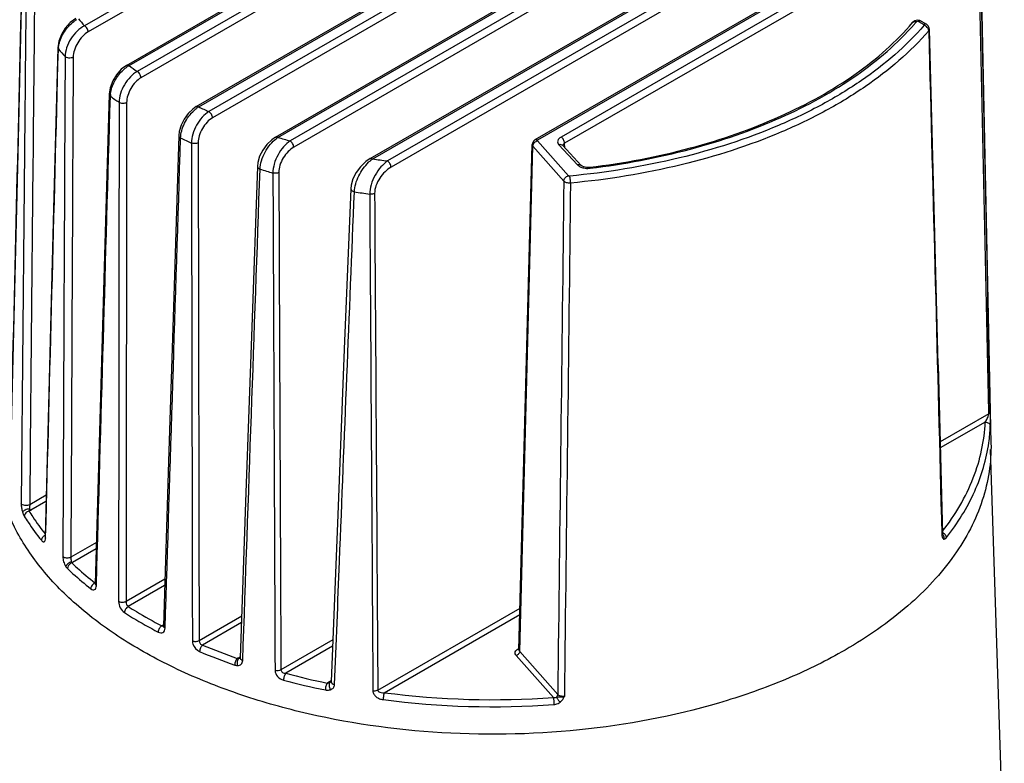
# Model space of a CAD drawing. Units: millimetres. Extents: x -2363 to -1890, y 83 to 751.
# Drawn here: x -2038 to -1976, y 592 to 639 of the extents above; entities that cross this region are included whole.
import ezdxf

# ---------------------------------------------------------------- set-up
doc = ezdxf.new("R2010")
doc.units = ezdxf.units.MM
doc.header["$LTSCALE"] = 16.335
doc.layers.add('102398_DXF_CONTINUOUS_LINE', color=7, linetype='CONTINUOUS')

msp = doc.modelspace()

# ---------------------------------------------------------------- linework, layer by layer
at = {"layer": '102398_DXF_CONTINUOUS_LINE', "color": 7, "linetype": 'Continuous'}
for p, q in [((-1994.75, 661.035), (-2033.726, 638.533)), ((-1994.524, 660.647), (-2033.499, 638.145)), ((-2031.094, 636.054), (-1999.509, 654.29)), ((-2030.934, 636.038), (-1999.349, 654.274)), ((-2021.788, 631.564), (-1982.812, 654.066)), ((-2021.628, 631.548), (-1982.652, 654.05)), ((-1998.775, 653.943), (-2030.423, 635.671)), ((-1998.549, 653.555), (-2030.197, 635.284)), ((-1982.266, 653.611), (-2020.867, 631.325)), ((-1982.04, 653.224), (-2020.641, 630.938)), ((-2026.744, 633.471), (-1995.096, 651.742)), ((-2026.584, 633.455), (-1994.936, 651.726)), ((-1994.363, 651.395), (-2025.948, 633.16)), ((-1994.137, 651.008), (-2025.722, 632.772)), ((-2015.855, 630.22), (-1980.486, 650.641)), ((-2015.695, 630.205), (-1980.326, 650.625)), ((-1980.095, 650.096), (-2014.779, 630.071)), ((-1979.869, 649.709), (-2014.553, 629.684)), ((-2005.543, 631.406), (-1979.493, 646.446)), ((-2005.383, 631.39), (-1979.333, 646.43)), ((-1979.347, 645.76), (-2003.925, 631.57)), ((-1979.121, 645.373), (-2003.699, 631.182)), ((-1977.735, 645.225), (-1977.033, 612.416)), ((-1981.803, 638.834), (-1981.932, 638.737)), ((-1981.932, 638.736), (-1981.932, 638.737)), ((-1981.65, 638.874), (-1981.803, 638.834)), ((-1981.491, 638.857), (-1981.65, 638.874)), ((-1981.56, 638.803), (-1981.231, 638.613)), ((-1981.399, 638.818), (-1981.491, 638.857)), ((-1981.4, 638.819), (-1981.071, 638.629)), ((-1980.617, 627.928), (-1980.888, 638.328)), ((-2003.465, 629.152), (-2005.398, 631.337)), ((-2006.554, 599.491), (-2005.726, 631.105)), ((-2006.51, 599.383), (-2005.682, 630.996)), ((-2003.75, 628.812), (-2005.682, 630.996)), ((-2004.051, 631.08), (-2002.891, 629.828)), ((-2003.816, 631.036), (-2003.821, 631.042)), ((-2003.816, 631.036), (-2002.656, 629.784)), ((-2003.692, 630.901), (-2003.699, 631.182)), ((-2002.146, 629.673), (-2002.334, 629.67)), ((-2002.146, 629.673), (-2002.117, 629.677)), ((-1980.341, 617.308), (-1980.617, 627.928)), ((-2035.895, 618.026), (-2036.193, 606.567)), ((-1980.341, 617.308), (-1980.067, 606.717)), ((-1977.171, 614.257), (-1980.217, 612.498)), ((-1977.171, 614.257), (-1977.173, 614.386)), ((-1977.396, 613.739), (-1980.207, 612.116)), ((-1976.2, 585.269), (-1977.058, 612.021)), ((-2036.126, 609.156), (-2037.156, 608.561)), ((-2036.136, 608.761), (-2037.077, 608.218)), ((-1980.109, 606.712), (-1980.106, 606.615)), ((-1980.067, 606.715), (-1980.067, 606.717)), ((-1980.067, 606.713), (-1980.067, 606.715)), ((-1980.065, 606.709), (-1980.066, 606.711)), ((-2036.193, 606.567), (-2036.196, 606.528)), ((-2036.161, 606.482), (-2036.16, 606.527)), ((-2036.16, 606.527), (-2036.159, 606.566)), ((-2032.977, 606.206), (-2034.581, 605.279)), ((-2032.988, 605.811), (-2034.485, 604.946)), ((-2033.075, 603.675), (-2033.048, 603.69)), ((-2032.985, 603.498), (-2032.983, 603.576)), ((-2032.983, 603.576), (-2032.982, 603.612)), ((-2028.702, 603.905), (-2031.129, 602.504)), ((-2028.715, 603.509), (-2030.988, 602.197)), ((-2015.385, 596.962), (-2006.485, 602.101)), ((-2014.979, 596.808), (-2006.496, 601.706)), ((-2028.899, 600.991), (-2028.797, 601.05)), ((-2023.897, 601.584), (-2026.56, 600.047)), ((-2023.911, 601.188), (-2026.339, 599.786)), ((-2028.794, 600.977), (-2028.796, 600.959)), ((-2018.2, 600.105), (-2021.444, 598.233)), ((-2018.216, 599.708), (-2021.141, 598.019)), ((-2006.606, 599.557), (-2006.551, 599.589)), ((-2006.554, 599.489), (-2006.554, 599.491)), ((-2006.554, 599.489), (-2006.554, 599.488)), ((-2004.131, 596.694), (-2006.51, 599.383)), ((-2024.137, 598.972), (-2023.985, 599.06)), ((-2004.404, 596.505), (-2006.724, 599.127)), ((-2018.47, 597.475), (-2018.3, 597.574)), ((-2018.374, 597.454), (-2018.323, 597.479)), ((-2018.323, 597.479), (-2018.321, 597.48))]:
    msp.add_line(p, q, dxfattribs=at)
for points in [[(-2037.666, 640.61), (-2037.906, 630.538), (-2038.15, 620.273), (-2038.393, 610.064)], [(-2034.272, 638.988), (-2034.622, 638.727), (-2034.933, 638.378), (-2035.176, 637.98), (-2035.335, 637.56), (-2035.396, 637.153)], [(-1980.888, 638.328), (-1980.897, 638.398), (-1980.959, 638.53), (-1981.071, 638.629)], [(-2035.396, 637.153), (-2035.659, 627.078), (-2035.895, 618.026)], [(-2031.094, 636.054), (-2031.424, 635.807), (-2031.722, 635.47), (-2031.959, 635.078), (-2032.116, 634.657), (-2032.179, 634.243)], [(-2032.179, 634.243), (-2032.466, 624.168), (-2032.759, 613.875), (-2033.05, 603.614)], [(-2026.744, 633.471), (-2026.959, 633.323), (-2027.254, 633.035), (-2027.504, 632.688), (-2027.691, 632.303), (-2027.803, 631.908), (-2027.829, 631.66)], [(-2027.829, 631.66), (-2028.147, 621.589), (-2028.471, 611.278), (-2028.794, 600.977)], [(-2021.787, 631.564), (-2022.021, 631.403), (-2022.327, 631.106), (-2022.582, 630.752), (-2022.773, 630.366), (-2022.887, 629.973), (-2022.913, 629.731)], [(-2005.543, 631.406), (-2005.655, 631.308), (-2005.717, 631.175), (-2005.726, 631.105)], [(-2015.855, 630.221), (-2016.132, 630.03), (-2016.464, 629.709), (-2016.736, 629.341), (-2016.935, 628.95), (-2017.05, 628.562), (-2017.076, 628.335)], [(-2022.913, 629.731), (-2023.267, 619.671), (-2023.628, 609.339), (-2023.988, 598.985)], [(-2002.334, 629.67), (-2002.491, 629.699), (-2002.601, 629.743), (-2002.656, 629.784)], [(-2017.076, 628.335), (-2017.479, 618.3), (-2017.891, 607.938), (-2018.303, 597.5)], [(-2033.05, 603.614), (-2033.053, 603.583), (-2033.054, 603.578)], [(-2023.988, 598.985), (-2023.988, 598.978), (-2023.99, 598.971)], [(-2018.303, 597.5), (-2018.303, 597.496), (-2018.306, 597.492), (-2018.323, 597.479)]]:
    msp.add_lwpolyline(points, dxfattribs=at)
for centre, radius, start, end in [((-2033.177, 637.179), 2.023, 121.03916, 126.89523), ((-2021.829, 649.38), 16.1, 220.277, 222.35861), ((-1994.024, 649.266), 16.184, 318.9439, 319.66226), ((-1981.345, 638.147), 0.433, 51.22982, 59.94808), ((-2033.908, 637.029), 1.454, 175.42862, 178.55814), ((-2022.28, 648.541), 17.402, 221.25514, 223.31404), ((-2030.134, 634.587), 1.657, 118.86275, 122.94107), ((-2017.297, 654.484), 22.939, 233.52599, 235.0979), ((-2030.535, 634.082), 1.576, 174.65718, 178.4528), ((-2017.695, 653.805), 24.395, 233.77909, 235.35696), ((-2025.744, 632.058), 1.63, 120.9962, 124.99523), ((-2012.919, 662.068), 31.708, 244.47223, 245.739), ((-2013.268, 661.473), 33.262, 244.25668, 245.53993), ((-2020.704, 630.125), 1.697, 122.99166, 126.69043), ((-2009.972, 669.917), 40.101, 253.10247, 254.23534), ((-2014.606, 628.635), 1.911, 124.75533, 128.02181), ((-2008.469, 676.672), 47.026, 261.16076, 262.28883), ((-2010.229, 669.414), 41.772, 252.56208, 253.71052), ((-2002.256, 630.853), 1.245, 266.18412, 275.16708), ((-2002.252, 630.802), 1.194, 275.17262, 276.92555), ((-2008.582, 676.436), 48.989, 260.28733, 261.41925), ((-1987.536, 613.903), 10.469, 351.99401, 357.67078), ((-2036.017, 606.267), 0.427, 114.31532, 127.88872), ((-1980.276, 606.518), 0.291, 33.90675, 42.32288), ((-2034.729, 605.369), 0.488, 295.19723, 299.93346), ((-2032.936, 603.35), 0.353, 115.20323, 118.8319), ((-2032.949, 603.377), 0.323, 112.84921, 115.18532), ((-2011.835, 634.298), 37.883, 247.18033, 250.73357), ((-2011.793, 634.358), 37.507, 247.18042, 250.73234), ((-2023.928, 598.609), 0.419, 119.94205, 125.18948), ((-2009.365, 642.063), 45.591, 255.03082, 258.36921), ((-2009.377, 642.095), 46.064, 255.03082, 258.36924), ((-2008.19, 649.113), 52.744, 262.60449, 274.11651), ((-2008.19, 649.22), 53.292, 262.60449, 274.11651)]:
    msp.add_arc(centre, radius, start, end, dxfattribs=at)
for points in [[(-1977.173, 614.386), (-1977.391, 624.615), (-1977.609, 634.845), (-1977.828, 645.074)], [(-1977.077, 614.388), (-1977.295, 624.617), (-1977.513, 634.847), (-1977.732, 645.076)], [(-2038.383, 610.064), (-2038.141, 620.229), (-2037.898, 630.395), (-2037.655, 640.561)], [(-1981.128, 638.522), (-1981.156, 638.538), (-1981.185, 638.551), (-1981.216, 638.56)], [(-1980.969, 638.361), (-1980.995, 638.408), (-1981.032, 638.451), (-1981.074, 638.485)], [(-1980.929, 638.221), (-1980.655, 627.718), (-1980.381, 617.215), (-1980.109, 606.712)], [(-2036.159, 606.566), (-2035.894, 616.733), (-2035.628, 626.899), (-2035.362, 637.066)], [(-2034.941, 636.603), (-2034.992, 626.174), (-2035.04, 615.746), (-2035.084, 605.317)], [(-2034.434, 636.561), (-2034.486, 626.134), (-2034.535, 615.706), (-2034.581, 605.279)], [(-2032.982, 603.612), (-2032.693, 613.782), (-2032.402, 623.953), (-2032.11, 634.124)], [(-2031.563, 633.735), (-2031.576, 623.327), (-2031.587, 612.92), (-2031.596, 602.513)], [(-2031.091, 633.722), (-2031.106, 623.316), (-2031.118, 612.91), (-2031.129, 602.504)], [(-2028.685, 600.833), (-2028.363, 611.059), (-2028.04, 621.286), (-2027.715, 631.513)], [(-2026.616, 631.211), (-2026.599, 620.823), (-2026.58, 610.435), (-2026.56, 600.047)], [(-2005.643, 631.136), (-2005.617, 631.184), (-2005.581, 631.227), (-2005.539, 631.261)], [(-2027.04, 631.197), (-2027.021, 620.808), (-2027.001, 610.419), (-2026.98, 600.03)], [(-2023.829, 598.819), (-2023.471, 609.067), (-2023.11, 619.315), (-2022.746, 629.562)], [(-2002.695, 629.694), (-2002.651, 629.675), (-2002.606, 629.659), (-2002.56, 629.647)], [(-2021.945, 629.32), (-2021.901, 618.945), (-2021.856, 608.571), (-2021.81, 598.197)], [(-2021.574, 629.354), (-2021.532, 618.98), (-2021.488, 608.606), (-2021.444, 598.233)], [(-2003.75, 628.812), (-2003.876, 618.106), (-2004.003, 607.4), (-2004.131, 596.694)], [(-2003.33, 628.689), (-2003.459, 617.982), (-2003.588, 607.275), (-2003.717, 596.568)], [(-2015.892, 627.996), (-2015.825, 617.635), (-2015.757, 607.274), (-2015.688, 596.914)], [(-2015.585, 628.044), (-2015.519, 617.683), (-2015.452, 607.323), (-2015.385, 596.962)], [(-1980.069, 606.826), (-1980.033, 606.811), (-1979.999, 606.792), (-1979.968, 606.768)], [(-2034.544, 604.992), (-2034.526, 604.975), (-2034.507, 604.959), (-2034.485, 604.946)], [(-2033.075, 603.675), (-2033.067, 603.665), (-2033.059, 603.656), (-2033.049, 603.649)], [(-2006.551, 599.536), (-2006.57, 599.539), (-2006.589, 599.547), (-2006.606, 599.557)], [(-2024.169, 598.951), (-2024.14, 598.945), (-2024.108, 598.945), (-2024.078, 598.95)], [(-2024.078, 598.95), (-2024.048, 598.954), (-2024.019, 598.962), (-2023.992, 598.975)], [(-2018.42, 597.455), (-2018.438, 597.459), (-2018.454, 597.466), (-2018.47, 597.475)], [(-2018.374, 597.454), (-2018.389, 597.451), (-2018.405, 597.452), (-2018.42, 597.455)]]:
    msp.add_open_spline(points, degree=3, dxfattribs=at)
for points, knots in [([(-2037.389, 640.009), (-2037.415, 637.394), (-2037.518, 626.935), (-2037.615, 616.476), (-2037.685, 608.633)], [0, 0, 0, 0, 0.250052, 1, 1, 1, 1]), ([(-2036.856, 639.931), (-2036.882, 637.316), (-2036.986, 626.86), (-2037.084, 616.403), (-2037.156, 608.561)], [0, 0, 0, 0, 0.250051, 1, 1, 1, 1]), ([(-2035.326, 637.362), (-2035.266, 637.644), (-2035.021, 638.185), (-2034.624, 638.622), (-2034.391, 638.796)], [0, 0, 0, 0, 0.497955, 1, 1, 1, 1]), ([(-2002.117, 629.677), (-2000.001, 629.936), (-1995.93, 630.704), (-1990.299, 632.649), (-1985.551, 635.262), (-1982.961, 637.524), (-1981.932, 638.736)], [0, 0, 0, 0, 0.283418, 0.548604, 0.788606, 1, 1, 1, 1]), ([(-2002.108, 629.617), (-1999.995, 629.874), (-1995.926, 630.637), (-1990.285, 632.569), (-1985.502, 635.171), (-1982.876, 637.425), (-1981.82, 638.637)], [0, 0, 0, 0, 0.282123, 0.546667, 0.787015, 1, 1, 1, 1]), ([(-1981.932, 638.737), (-1981.906, 638.767), (-1981.823, 638.812), (-1981.733, 638.803), (-1981.688, 638.79)], [0, 0, 0, 0, 0.463856, 1, 1, 1, 1]), ([(-1981.688, 638.79), (-1981.682, 638.798), (-1981.643, 638.822), (-1981.59, 638.82), (-1981.56, 638.803)], [0, 0, 0, 0, 0.219351, 1, 1, 1, 1]), ([(-1981.4, 638.819), (-1981.41, 638.825), (-1981.463, 638.844), (-1981.522, 638.824), (-1981.56, 638.803)], [0, 0, 0, 0, 0.22088, 1, 1, 1, 1]), ([(-1981.071, 638.629), (-1981.081, 638.635), (-1981.134, 638.654), (-1981.194, 638.634), (-1981.231, 638.613)], [0, 0, 0, 0, 0.22088, 1, 1, 1, 1]), ([(-1981.231, 638.613), (-1981.221, 638.607), (-1981.202, 638.591), (-1981.209, 638.567), (-1981.216, 638.56)], [0, 0, 0, 0, 0.538342, 1, 1, 1, 1]), ([(-2033.726, 638.533), (-2033.894, 638.446), (-2034.215, 638.205), (-2034.597, 637.733), (-2034.862, 637.187), (-2034.94, 636.791), (-2034.941, 636.603)], [0, 0, 0, 0, 0.238985, 0.500161, 0.761783, 1, 1, 1, 1]), ([(-2033.499, 638.145), (-2033.629, 638.07), (-2033.876, 637.867), (-2034.169, 637.479), (-2034.373, 637.034), (-2034.433, 636.714), (-2034.434, 636.561)], [0, 0, 0, 0, 0.235171, 0.495673, 0.759318, 1, 1, 1, 1]), ([(-2033.499, 638.145), (-2033.5, 638.222), (-2033.554, 638.373), (-2033.659, 638.494), (-2033.726, 638.533)], [0, 0, 0, 0, 0.501128, 1, 1, 1, 1]), ([(-1981.216, 638.56), (-1982.348, 637.243), (-1984.428, 635.47), (-1987.603, 633.546), (-1991.354, 631.754), (-1996.623, 630.065), (-2001.074, 629.343), (-2003.381, 629.128)], [0, 0, 0, 0, 0.211665, 0.328544, 0.452326, 0.717571, 1, 1, 1, 1]), ([(-1980.929, 638.221), (-1982.073, 636.89), (-1984.176, 635.098), (-1987.384, 633.154), (-1991.175, 631.343), (-1996.5, 629.636), (-2000.999, 628.906), (-2003.33, 628.689)], [0, 0, 0, 0, 0.211666, 0.328544, 0.452326, 0.717571, 1, 1, 1, 1]), ([(-1980.929, 638.221), (-1980.929, 638.232), (-1980.934, 638.281), (-1980.951, 638.328), (-1980.969, 638.361)], [0, 0, 0, 0, 0.235136, 1, 1, 1, 1]), ([(-1980.888, 638.328), (-1980.887, 638.319), (-1980.89, 638.28), (-1980.91, 638.243), (-1980.929, 638.221)], [0, 0, 0, 0, 0.237184, 1, 1, 1, 1]), ([(-2035.358, 637.145), (-2035.356, 637.163), (-2035.349, 637.236), (-2035.337, 637.308), (-2035.326, 637.362)], [0, 0, 0, 0, 0.243619, 1, 1, 1, 1]), ([(-2035.396, 637.153), (-2035.397, 637.13), (-2035.386, 637.098), (-2035.368, 637.072), (-2035.362, 637.066)], [0, 0, 0, 0, 0.728566, 1, 1, 1, 1]), ([(-2034.434, 636.561), (-2034.515, 636.516), (-2034.663, 636.497), (-2034.837, 636.533), (-2034.914, 636.576), (-2034.941, 636.603)], [0, 0, 0, 0, 0.51912, 0.782679, 1, 1, 1, 1]), ([(-2032.063, 634.479), (-2032.003, 634.739), (-2031.785, 635.238), (-2031.438, 635.658), (-2031.233, 635.83)], [0, 0, 0, 0, 0.499174, 1, 1, 1, 1]), ([(-2030.423, 635.671), (-2030.584, 635.581), (-2030.89, 635.332), (-2031.247, 634.855), (-2031.492, 634.31), (-2031.562, 633.92), (-2031.563, 633.735)], [0, 0, 0, 0, 0.237313, 0.499009, 0.761305, 1, 1, 1, 1]), ([(-2031.233, 635.83), (-2031.217, 635.844), (-2031.153, 635.896), (-2031.086, 635.944), (-2031.035, 635.978)], [0, 0, 0, 0, 0.25619, 1, 1, 1, 1]), ([(-2031.094, 636.054), (-2031.083, 636.06), (-2031.03, 636.079), (-2030.971, 636.06), (-2030.934, 636.038)], [0, 0, 0, 0, 0.220879, 1, 1, 1, 1]), ([(-2030.197, 635.284), (-2030.198, 635.361), (-2030.251, 635.512), (-2030.356, 635.633), (-2030.423, 635.671)], [0, 0, 0, 0, 0.501128, 1, 1, 1, 1]), ([(-2030.197, 635.284), (-2030.324, 635.21), (-2030.564, 635.008), (-2030.845, 634.623), (-2031.036, 634.184), (-2031.091, 633.871), (-2031.091, 633.722)], [0, 0, 0, 0, 0.236061, 0.497573, 0.760476, 1, 1, 1, 1]), ([(-2032.104, 634.228), (-2032.102, 634.249), (-2032.093, 634.333), (-2032.078, 634.416), (-2032.063, 634.479)], [0, 0, 0, 0, 0.243038, 1, 1, 1, 1]), ([(-2032.179, 634.243), (-2032.179, 634.232), (-2032.173, 634.185), (-2032.139, 634.146), (-2032.11, 634.124)], [0, 0, 0, 0, 0.2264, 1, 1, 1, 1]), ([(-2031.091, 633.722), (-2031.163, 633.683), (-2031.33, 633.655), (-2031.496, 633.69), (-2031.563, 633.735)], [0, 0, 0, 0, 0.506307, 1, 1, 1, 1]), ([(-2027.715, 631.513), (-2027.71, 631.665), (-2027.656, 631.983), (-2027.42, 632.595), (-2027.118, 633.016), (-2026.87, 633.24)], [0, 0, 0, 0, 0.232181, 0.488274, 1, 1, 1, 1]), ([(-2025.948, 633.16), (-2026.104, 633.065), (-2026.397, 632.808), (-2026.739, 632.323), (-2026.973, 631.773), (-2027.04, 631.383), (-2027.04, 631.197)], [0, 0, 0, 0, 0.234793, 0.496435, 0.760083, 1, 1, 1, 1]), ([(-2026.87, 633.24), (-2026.854, 633.254), (-2026.793, 633.308), (-2026.729, 633.358), (-2026.679, 633.393)], [0, 0, 0, 0, 0.256808, 1, 1, 1, 1]), ([(-2026.744, 633.471), (-2026.733, 633.477), (-2026.68, 633.496), (-2026.621, 633.476), (-2026.584, 633.455)], [0, 0, 0, 0, 0.22086, 1, 1, 1, 1]), ([(-2025.722, 632.772), (-2025.723, 632.849), (-2025.776, 633), (-2025.882, 633.121), (-2025.948, 633.16)], [0, 0, 0, 0, 0.501128, 1, 1, 1, 1]), ([(-2025.722, 632.772), (-2025.849, 632.699), (-2026.09, 632.497), (-2026.371, 632.112), (-2026.562, 631.673), (-2026.616, 631.36), (-2026.616, 631.211)], [0, 0, 0, 0, 0.236088, 0.497658, 0.760631, 1, 1, 1, 1]), ([(-2027.829, 631.66), (-2027.83, 631.631), (-2027.803, 631.566), (-2027.747, 631.529), (-2027.715, 631.513)], [0, 0, 0, 0, 0.440282, 1, 1, 1, 1]), ([(-2026.616, 631.211), (-2026.678, 631.177), (-2026.825, 631.146), (-2026.973, 631.167), (-2027.04, 631.197)], [0, 0, 0, 0, 0.492731, 1, 1, 1, 1]), ([(-2022.746, 629.562), (-2022.741, 629.74), (-2022.67, 630.111), (-2022.447, 630.638), (-2022.129, 631.114), (-2021.86, 631.379), (-2021.718, 631.485)], [0, 0, 0, 0, 0.237626, 0.4999, 0.76175, 1, 1, 1, 1]), ([(-2020.867, 631.325), (-2021.019, 631.226), (-2021.307, 630.96), (-2021.644, 630.466), (-2021.878, 629.907), (-2021.945, 629.509), (-2021.945, 629.32)], [0, 0, 0, 0, 0.231905, 0.492795, 0.75824, 1, 1, 1, 1]), ([(-2021.787, 631.564), (-2021.777, 631.57), (-2021.724, 631.589), (-2021.665, 631.569), (-2021.628, 631.548)], [0, 0, 0, 0, 0.22086, 1, 1, 1, 1]), ([(-2020.641, 630.938), (-2020.642, 631.015), (-2020.695, 631.166), (-2020.8, 631.287), (-2020.867, 631.325)], [0, 0, 0, 0, 0.501128, 1, 1, 1, 1]), ([(-2005.543, 631.406), (-2005.532, 631.412), (-2005.479, 631.431), (-2005.42, 631.412), (-2005.383, 631.39)], [0, 0, 0, 0, 0.22088, 1, 1, 1, 1]), ([(-2005.539, 631.261), (-2005.507, 631.286), (-2005.46, 631.315), (-2005.41, 631.333), (-2005.398, 631.337)], [0, 0, 0, 0, 0.758782, 1, 1, 1, 1]), ([(-2005.398, 631.337), (-2005.404, 631.344), (-2005.412, 631.368), (-2005.393, 631.385), (-2005.383, 631.39)], [0, 0, 0, 0, 0.463233, 1, 1, 1, 1]), ([(-2003.925, 631.57), (-2004.014, 631.518), (-2004.141, 631.402), (-2004.137, 631.196), (-2004.084, 631.115), (-2004.051, 631.08)], [0, 0, 0, 0, 0.52688, 0.752085, 1, 1, 1, 1]), ([(-2003.699, 631.182), (-2003.7, 631.259), (-2003.753, 631.41), (-2003.859, 631.531), (-2003.925, 631.57)], [0, 0, 0, 0, 0.501129, 1, 1, 1, 1]), ([(-2020.641, 630.938), (-2020.77, 630.863), (-2021.017, 630.66), (-2021.312, 630.273), (-2021.516, 629.827), (-2021.575, 629.507), (-2021.574, 629.354)], [0, 0, 0, 0, 0.235241, 0.495897, 0.75977, 1, 1, 1, 1]), ([(-2005.682, 630.996), (-2005.69, 631.004), (-2005.714, 631.036), (-2005.727, 631.076), (-2005.726, 631.105)], [0, 0, 0, 0, 0.272841, 1, 1, 1, 1]), ([(-2005.682, 630.996), (-2005.682, 631.007), (-2005.678, 631.056), (-2005.66, 631.103), (-2005.643, 631.136)], [0, 0, 0, 0, 0.234977, 1, 1, 1, 1]), ([(-2003.816, 631.036), (-2003.842, 631.064), (-2003.923, 631.104), (-2004.008, 631.093), (-2004.051, 631.08)], [0, 0, 0, 0, 0.463013, 1, 1, 1, 1]), ([(-2003.699, 631.182), (-2003.715, 631.173), (-2003.768, 631.139), (-2003.81, 631.08), (-2003.815, 631.036)], [0, 0, 0, 0, 0.291112, 1, 1, 1, 1]), ([(-2016.847, 628.149), (-2016.842, 628.313), (-2016.778, 628.656), (-2016.522, 629.302), (-2016.209, 629.747), (-2015.957, 629.989)], [0, 0, 0, 0, 0.236292, 0.496528, 1, 1, 1, 1]), ([(-2015.957, 629.989), (-2015.943, 630.003), (-2015.887, 630.055), (-2015.828, 630.105), (-2015.783, 630.14)], [0, 0, 0, 0, 0.256762, 1, 1, 1, 1]), ([(-2014.779, 630.071), (-2014.931, 629.965), (-2015.221, 629.691), (-2015.57, 629.185), (-2015.818, 628.608), (-2015.893, 628.194), (-2015.892, 627.996)], [0, 0, 0, 0, 0.228651, 0.48757, 0.75527, 1, 1, 1, 1]), ([(-2015.855, 630.221), (-2015.845, 630.227), (-2015.792, 630.246), (-2015.733, 630.226), (-2015.695, 630.205)], [0, 0, 0, 0, 0.220859, 1, 1, 1, 1]), ([(-2014.553, 629.684), (-2014.554, 629.761), (-2014.607, 629.912), (-2014.713, 630.033), (-2014.779, 630.071)], [0, 0, 0, 0, 0.501129, 1, 1, 1, 1]), ([(-2022.913, 629.731), (-2022.914, 629.696), (-2022.869, 629.614), (-2022.791, 629.578), (-2022.746, 629.563)], [0, 0, 0, 0, 0.425705, 1, 1, 1, 1]), ([(-2014.553, 629.684), (-2014.689, 629.606), (-2014.951, 629.401), (-2015.277, 629.007), (-2015.513, 628.547), (-2015.586, 628.206), (-2015.585, 628.044)], [0, 0, 0, 0, 0.233567, 0.491867, 0.757378, 1, 1, 1, 1]), ([(-2002.656, 629.784), (-2002.682, 629.812), (-2002.763, 629.852), (-2002.848, 629.841), (-2002.891, 629.828)], [0, 0, 0, 0, 0.463013, 1, 1, 1, 1]), ([(-2002.891, 629.828), (-2002.878, 629.814), (-2002.821, 629.76), (-2002.751, 629.719), (-2002.695, 629.694)], [0, 0, 0, 0, 0.228827, 1, 1, 1, 1]), ([(-2002.56, 629.647), (-2002.542, 629.642), (-2002.47, 629.625), (-2002.395, 629.615), (-2002.339, 629.611)], [0, 0, 0, 0, 0.244021, 1, 1, 1, 1]), ([(-2002.146, 629.673), (-2002.139, 629.674), (-2002.12, 629.652), (-2002.113, 629.632), (-2002.108, 629.617)], [0, 0, 0, 0, 0.32622, 1, 1, 1, 1]), ([(-2021.574, 629.354), (-2021.627, 629.324), (-2021.754, 629.292), (-2021.882, 629.302), (-2021.945, 629.32)], [0, 0, 0, 0, 0.483195, 1, 1, 1, 1]), ([(-2003.75, 628.812), (-2003.749, 628.886), (-2003.677, 629.038), (-2003.542, 629.13), (-2003.465, 629.152)], [0, 0, 0, 0, 0.482051, 1, 1, 1, 1]), ([(-2003.33, 628.689), (-2003.412, 628.682), (-2003.562, 628.694), (-2003.705, 628.762), (-2003.75, 628.812)], [0, 0, 0, 0, 0.548971, 1, 1, 1, 1]), ([(-2003.381, 629.128), (-2003.389, 629.127), (-2003.419, 629.127), (-2003.451, 629.137), (-2003.465, 629.152)], [0, 0, 0, 0, 0.281977, 1, 1, 1, 1]), ([(-2003.33, 628.689), (-2003.33, 628.768), (-2003.342, 628.915), (-2003.363, 629.062), (-2003.381, 629.128)], [0, 0, 0, 0, 0.534937, 1, 1, 1, 1]), ([(-2018.085, 597.317), (-2017.983, 599.886), (-2017.574, 610.163), (-2017.161, 620.441), (-2016.847, 628.149)], [0, 0, 0, 0, 0.249946, 1, 1, 1, 1]), ([(-2017.076, 628.335), (-2017.078, 628.292), (-2017.029, 628.222), (-2016.939, 628.174), (-2016.879, 628.156), (-2016.847, 628.149)], [0, 0, 0, 0, 0.412367, 0.68758, 1, 1, 1, 1]), ([(-2015.585, 628.044), (-2015.605, 628.032), (-2015.702, 627.991), (-2015.812, 627.984), (-2015.892, 627.996)], [0, 0, 0, 0, 0.228706, 1, 1, 1, 1]), ([(-1977.396, 613.739), (-1977.346, 613.807), (-1977.276, 613.923), (-1977.201, 614.097), (-1977.169, 614.201), (-1977.171, 614.257)], [0, 0, 0, 0, 0.444217, 0.708165, 1, 1, 1, 1]), ([(-1977.171, 614.257), (-1977.144, 614.272), (-1977.099, 614.307), (-1977.077, 614.363), (-1977.077, 614.388)], [0, 0, 0, 0, 0.552663, 1, 1, 1, 1]), ([(-1977.076, 613.478), (-1977.073, 613.537), (-1977.067, 613.84), (-1977.072, 614.144), (-1977.077, 614.388)], [0, 0, 0, 0, 0.19536, 1, 1, 1, 1]), ([(-1980.065, 606.902), (-1979.279, 607.918), (-1978.295, 609.573), (-1977.572, 611.956), (-1977.42, 613.148), (-1977.396, 613.739)], [0, 0, 0, 0, 0.518131, 0.761881, 1, 1, 1, 1]), ([(-1977.396, 613.739), (-1977.317, 613.738), (-1977.162, 613.693), (-1977.077, 613.546), (-1977.076, 613.478)], [0, 0, 0, 0, 0.534734, 1, 1, 1, 1]), ([(-1986.157, 599.474), (-1987.282, 598.824), (-1989.695, 597.636), (-1994.997, 595.72), (-2002.293, 594.271), (-2011.337, 594.042), (-2018.793, 595.111), (-2024.346, 596.737), (-2028.095, 598.27), (-2031.417, 600.106), (-2034.242, 602.209), (-2036.51, 604.537), (-2038.167, 607.051), (-2039.164, 609.699), (-2039.364, 611.526), (-2039.345, 612.416)], [0, 0, 0, 0, 0.062536, 0.129052, 0.270862, 0.418184, 0.562546, 0.631159, 0.6962, 0.757044, 0.813332, 0.865062, 0.912681, 0.957165, 1, 1, 1, 1]), ([(-1977.033, 612.416), (-1977.021, 611.818), (-1977.1, 610.606), (-1977.687, 608.172), (-1979.266, 605.182), (-1982.255, 602.011), (-1984.769, 600.276), (-1986.157, 599.474)], [0, 0, 0, 0, 0.108294, 0.218442, 0.451104, 0.710024, 1, 1, 1, 1]), ([(-1979.821, 606.507), (-1979.124, 607.4), (-1977.952, 609.274), (-1977.316, 611.402), (-1977.169, 612.445)], [0, 0, 0, 0, 0.518143, 1, 1, 1, 1]), ([(-2037.685, 608.633), (-2037.686, 608.546), (-2037.668, 608.369), (-2037.629, 608.196), (-2037.603, 608.11)], [0, 0, 0, 0, 0.489093, 1, 1, 1, 1]), ([(-2037.156, 608.561), (-2037.198, 608.538), (-2037.299, 608.509), (-2037.452, 608.509), (-2037.59, 608.545), (-2037.665, 608.6), (-2037.685, 608.633)], [0, 0, 0, 0, 0.255248, 0.537256, 0.79759, 1, 1, 1, 1]), ([(-2037.156, 608.561), (-2037.158, 608.496), (-2037.165, 608.412), (-2037.171, 608.327), (-2037.173, 608.307)], [0, 0, 0, 0, 0.763631, 1, 1, 1, 1]), ([(-2037.173, 608.307), (-2037.265, 608.3), (-2037.398, 608.263), (-2037.538, 608.185), (-2037.592, 608.135), (-2037.603, 608.11)], [0, 0, 0, 0, 0.573608, 0.825517, 1, 1, 1, 1]), ([(-2037.603, 608.11), (-2037.595, 608.084), (-2037.566, 607.995), (-2037.53, 607.907), (-2037.495, 607.85)], [0, 0, 0, 0, 0.281922, 1, 1, 1, 1]), ([(-2037.194, 608.169), (-2037.273, 608.152), (-2037.416, 608.074), (-2037.494, 607.923), (-2037.495, 607.85)], [0, 0, 0, 0, 0.524341, 1, 1, 1, 1]), ([(-2037.495, 607.85), (-2037.415, 607.721), (-2037.082, 607.202), (-2036.717, 606.705), (-2036.426, 606.342)], [0, 0, 0, 0, 0.245481, 1, 1, 1, 1]), ([(-2037.173, 608.307), (-2037.184, 608.284), (-2037.203, 608.239), (-2037.2, 608.19), (-2037.194, 608.169)], [0, 0, 0, 0, 0.536885, 1, 1, 1, 1]), ([(-2037.077, 608.218), (-2037.086, 608.213), (-2037.123, 608.193), (-2037.163, 608.178), (-2037.194, 608.169)], [0, 0, 0, 0, 0.238142, 1, 1, 1, 1]), ([(-2037.194, 608.169), (-2037.119, 608.047), (-2036.805, 607.558), (-2036.462, 607.088), (-2036.19, 606.745)], [0, 0, 0, 0, 0.245695, 1, 1, 1, 1]), ([(-2037.173, 608.307), (-2037.166, 608.298), (-2037.139, 608.264), (-2037.105, 608.234), (-2037.077, 608.218)], [0, 0, 0, 0, 0.266735, 1, 1, 1, 1]), ([(-2036.279, 606.604), (-2036.301, 606.587), (-2036.375, 606.517), (-2036.424, 606.416), (-2036.426, 606.342)], [0, 0, 0, 0, 0.270111, 1, 1, 1, 1]), ([(-1980.067, 606.717), (-1980.066, 606.69), (-1980.079, 606.653), (-1980.1, 606.623), (-1980.106, 606.615)], [0, 0, 0, 0, 0.731281, 1, 1, 1, 1]), ([(-1980.106, 606.613), (-1980.1, 606.59), (-1980.086, 606.548), (-1980.059, 606.477), (-1980.025, 606.429), (-1979.995, 606.416)], [0, 0, 0, 0, 0.29905, 0.575443, 1, 1, 1, 1]), ([(-1980.101, 606.621), (-1980.087, 606.632), (-1980.062, 606.658), (-1980.06, 606.694), (-1980.065, 606.709)], [0, 0, 0, 0, 0.549432, 1, 1, 1, 1]), ([(-1980.034, 606.68), (-1980.009, 606.643), (-1979.976, 606.554), (-1979.983, 606.46), (-1979.995, 606.416)], [0, 0, 0, 0, 0.493152, 1, 1, 1, 1]), ([(-1979.968, 606.768), (-1979.947, 606.752), (-1979.872, 606.683), (-1979.823, 606.582), (-1979.821, 606.507)], [0, 0, 0, 0, 0.270294, 1, 1, 1, 1]), ([(-2036.426, 606.342), (-2036.411, 606.324), (-2036.383, 606.293), (-2036.336, 606.258), (-2036.29, 606.242), (-2036.225, 606.253), (-2036.169, 606.347), (-2036.162, 606.431), (-2036.161, 606.482)], [0, 0, 0, 0, 0.148521, 0.270795, 0.369855, 0.457332, 0.668172, 1, 1, 1, 1]), ([(-2036.193, 606.567), (-2036.194, 606.544), (-2036.184, 606.513), (-2036.166, 606.489), (-2036.161, 606.482)], [0, 0, 0, 0, 0.729732, 1, 1, 1, 1]), ([(-1979.995, 606.416), (-1979.97, 606.404), (-1979.892, 606.421), (-1979.847, 606.475), (-1979.821, 606.507)], [0, 0, 0, 0, 0.400374, 1, 1, 1, 1]), ([(-2035.084, 605.317), (-2035.085, 605.21), (-2035.044, 604.994), (-2034.956, 604.794), (-2034.897, 604.702)], [0, 0, 0, 0, 0.49436, 1, 1, 1, 1]), ([(-2034.581, 605.279), (-2034.661, 605.235), (-2034.841, 605.211), (-2035.024, 605.259), (-2035.084, 605.317)], [0, 0, 0, 0, 0.520108, 1, 1, 1, 1]), ([(-2034.544, 604.992), (-2034.625, 604.969), (-2034.737, 604.906), (-2034.849, 604.796), (-2034.887, 604.733), (-2034.897, 604.702)], [0, 0, 0, 0, 0.537556, 0.793788, 1, 1, 1, 1]), ([(-2034.521, 604.928), (-2034.558, 604.915), (-2034.692, 604.841), (-2034.792, 604.689), (-2034.794, 604.575)], [0, 0, 0, 0, 0.255697, 1, 1, 1, 1]), ([(-2034.581, 605.279), (-2034.582, 605.255), (-2034.579, 605.159), (-2034.564, 605.062), (-2034.544, 604.992)], [0, 0, 0, 0, 0.245747, 1, 1, 1, 1]), ([(-2034.544, 604.992), (-2034.542, 604.975), (-2034.536, 604.952), (-2034.524, 604.932), (-2034.521, 604.928)], [0, 0, 0, 0, 0.76769, 1, 1, 1, 1]), ([(-2034.521, 604.928), (-2034.407, 604.82), (-2033.94, 604.386), (-2033.452, 603.974), (-2033.075, 603.675)], [0, 0, 0, 0, 0.245508, 1, 1, 1, 1]), ([(-2034.897, 604.702), (-2034.889, 604.69), (-2034.858, 604.645), (-2034.823, 604.602), (-2034.794, 604.575)], [0, 0, 0, 0, 0.26903, 1, 1, 1, 1]), ([(-2034.794, 604.575), (-2034.68, 604.466), (-2034.208, 604.027), (-2033.715, 603.611), (-2033.333, 603.309)], [0, 0, 0, 0, 0.245506, 1, 1, 1, 1]), ([(-2033.107, 603.659), (-2033.139, 603.642), (-2033.253, 603.557), (-2033.332, 603.415), (-2033.333, 603.309)], [0, 0, 0, 0, 0.25589, 1, 1, 1, 1]), ([(-2033.333, 603.309), (-2033.296, 603.28), (-2033.221, 603.232), (-2033.084, 603.24), (-2032.999, 603.353), (-2032.987, 603.445), (-2032.985, 603.498)], [0, 0, 0, 0, 0.270606, 0.48159, 0.704301, 1, 1, 1, 1]), ([(-2033.05, 603.614), (-2033.051, 603.603), (-2033.045, 603.558), (-2033.013, 603.519), (-2032.985, 603.498)], [0, 0, 0, 0, 0.227439, 1, 1, 1, 1]), ([(-2031.596, 602.513), (-2031.596, 602.376), (-2031.512, 602.109), (-2031.338, 601.887), (-2031.225, 601.816)], [0, 0, 0, 0, 0.506446, 1, 1, 1, 1]), ([(-2031.129, 602.504), (-2031.199, 602.465), (-2031.364, 602.437), (-2031.529, 602.471), (-2031.596, 602.513)], [0, 0, 0, 0, 0.504601, 1, 1, 1, 1]), ([(-2031.129, 602.504), (-2031.13, 602.445), (-2031.101, 602.33), (-2031.034, 602.23), (-2030.988, 602.197)], [0, 0, 0, 0, 0.51264, 1, 1, 1, 1]), ([(-2030.988, 602.197), (-2031.057, 602.161), (-2031.168, 602.044), (-2031.224, 601.892), (-2031.225, 601.816)], [0, 0, 0, 0, 0.502011, 1, 1, 1, 1]), ([(-2031.225, 601.816), (-2031.057, 601.709), (-2030.366, 601.28), (-2029.658, 600.882), (-2029.115, 600.597)], [0, 0, 0, 0, 0.245512, 1, 1, 1, 1]), ([(-2030.988, 602.197), (-2030.822, 602.091), (-2030.138, 601.667), (-2029.437, 601.272), (-2028.899, 600.991)], [0, 0, 0, 0, 0.245512, 1, 1, 1, 1]), ([(-2028.899, 600.991), (-2028.964, 600.95), (-2029.063, 600.825), (-2029.114, 600.674), (-2029.115, 600.597)], [0, 0, 0, 0, 0.495699, 1, 1, 1, 1]), ([(-2029.115, 600.597), (-2029.066, 600.571), (-2028.966, 600.536), (-2028.811, 600.561), (-2028.706, 600.677), (-2028.687, 600.779), (-2028.685, 600.833)], [0, 0, 0, 0, 0.274392, 0.505983, 0.733298, 1, 1, 1, 1]), ([(-2028.899, 600.991), (-2028.89, 600.986), (-2028.854, 600.973), (-2028.813, 600.97), (-2028.787, 600.978)], [0, 0, 0, 0, 0.274328, 1, 1, 1, 1]), ([(-2028.794, 600.977), (-2028.795, 600.949), (-2028.769, 600.886), (-2028.716, 600.849), (-2028.685, 600.833)], [0, 0, 0, 0, 0.442146, 1, 1, 1, 1]), ([(-2026.56, 600.047), (-2026.622, 600.013), (-2026.767, 599.982), (-2026.913, 600.002), (-2026.98, 600.03)], [0, 0, 0, 0, 0.491677, 1, 1, 1, 1]), ([(-2026.98, 600.03), (-2026.98, 599.965), (-2026.925, 599.696), (-2026.718, 599.46), (-2026.528, 599.38)], [0, 0, 0, 0, 0.239548, 1, 1, 1, 1]), ([(-2026.56, 600.047), (-2026.561, 599.989), (-2026.506, 599.869), (-2026.399, 599.802), (-2026.339, 599.786)], [0, 0, 0, 0, 0.484751, 1, 1, 1, 1]), ([(-2026.339, 599.786), (-2026.397, 599.74), (-2026.484, 599.608), (-2026.527, 599.458), (-2026.528, 599.38)], [0, 0, 0, 0, 0.488613, 1, 1, 1, 1]), ([(-2006.724, 599.127), (-2006.751, 599.159), (-2006.796, 599.231), (-2006.796, 599.411), (-2006.685, 599.511), (-2006.606, 599.557)], [0, 0, 0, 0, 0.245965, 0.471244, 1, 1, 1, 1]), ([(-2006.51, 599.383), (-2006.511, 599.327), (-2006.565, 599.213), (-2006.666, 599.144), (-2006.724, 599.127)], [0, 0, 0, 0, 0.482051, 1, 1, 1, 1]), ([(-2006.51, 599.383), (-2006.517, 599.391), (-2006.541, 599.421), (-2006.554, 599.461), (-2006.554, 599.489)], [0, 0, 0, 0, 0.271438, 1, 1, 1, 1]), ([(-2024.169, 598.951), (-2024.222, 598.901), (-2024.297, 598.764), (-2024.335, 598.615), (-2024.335, 598.537)], [0, 0, 0, 0, 0.483188, 1, 1, 1, 1]), ([(-2024.078, 598.95), (-2024.134, 598.906), (-2024.198, 598.746), (-2024.19, 598.587), (-2024.164, 598.506)], [0, 0, 0, 0, 0.457984, 1, 1, 1, 1]), ([(-2024.164, 598.506), (-2024.081, 598.505), (-2023.946, 598.546), (-2023.847, 598.689), (-2023.83, 598.774), (-2023.829, 598.819)], [0, 0, 0, 0, 0.495628, 0.738468, 1, 1, 1, 1]), ([(-2024.078, 598.95), (-2024.093, 598.952), (-2024.114, 598.959), (-2024.132, 598.969), (-2024.137, 598.972)], [0, 0, 0, 0, 0.730849, 1, 1, 1, 1]), ([(-2023.988, 598.985), (-2023.988, 598.975), (-2023.984, 598.935), (-2023.958, 598.899), (-2023.934, 598.878)], [0, 0, 0, 0, 0.229899, 1, 1, 1, 1]), ([(-2023.934, 598.878), (-2023.927, 598.872), (-2023.895, 598.847), (-2023.858, 598.829), (-2023.829, 598.819)], [0, 0, 0, 0, 0.230509, 1, 1, 1, 1]), ([(-2024.335, 598.537), (-2024.321, 598.532), (-2024.266, 598.514), (-2024.207, 598.506), (-2024.164, 598.506)], [0, 0, 0, 0, 0.260799, 1, 1, 1, 1]), ([(-2021.444, 598.233), (-2021.496, 598.203), (-2021.621, 598.172), (-2021.748, 598.18), (-2021.81, 598.197)], [0, 0, 0, 0, 0.482596, 1, 1, 1, 1]), ([(-2021.81, 598.197), (-2021.81, 598.061), (-2021.668, 597.785), (-2021.416, 597.632), (-2021.275, 597.595)], [0, 0, 0, 0, 0.482859, 1, 1, 1, 1]), ([(-2021.444, 598.233), (-2021.444, 598.202), (-2021.42, 598.138), (-2021.343, 598.072), (-2021.246, 598.032), (-2021.176, 598.021), (-2021.141, 598.019)], [0, 0, 0, 0, 0.22661, 0.474776, 0.735622, 1, 1, 1, 1]), ([(-2021.141, 598.019), (-2021.185, 597.963), (-2021.244, 597.822), (-2021.274, 597.673), (-2021.275, 597.595)], [0, 0, 0, 0, 0.47654, 1, 1, 1, 1]), ([(-2018.556, 597.408), (-2018.593, 597.348), (-2018.639, 597.204), (-2018.663, 597.056), (-2018.663, 596.978)], [0, 0, 0, 0, 0.47182, 1, 1, 1, 1]), ([(-2018.556, 597.408), (-2018.55, 597.414), (-2018.524, 597.44), (-2018.494, 597.462), (-2018.47, 597.475)], [0, 0, 0, 0, 0.234583, 1, 1, 1, 1]), ([(-2018.556, 597.408), (-2018.525, 597.405), (-2018.46, 597.413), (-2018.403, 597.441), (-2018.374, 597.454)], [0, 0, 0, 0, 0.49756, 1, 1, 1, 1]), ([(-2018.374, 597.454), (-2018.428, 597.413), (-2018.444, 597.276), (-2018.414, 597.123), (-2018.376, 597.035), (-2018.351, 596.995)], [0, 0, 0, 0, 0.418334, 0.707296, 1, 1, 1, 1]), ([(-2018.303, 597.5), (-2018.304, 597.479), (-2018.295, 597.449), (-2018.278, 597.425), (-2018.273, 597.418)], [0, 0, 0, 0, 0.728683, 1, 1, 1, 1]), ([(-2018.273, 597.418), (-2018.264, 597.406), (-2018.211, 597.356), (-2018.14, 597.329), (-2018.085, 597.317)], [0, 0, 0, 0, 0.215219, 1, 1, 1, 1]), ([(-2018.663, 596.978), (-2018.636, 596.972), (-2018.532, 596.957), (-2018.425, 596.971), (-2018.351, 596.995)], [0, 0, 0, 0, 0.262771, 1, 1, 1, 1]), ([(-2018.351, 596.995), (-2018.28, 597.018), (-2018.146, 597.096), (-2018.088, 597.245), (-2018.085, 597.317)], [0, 0, 0, 0, 0.508661, 1, 1, 1, 1]), ([(-2015.385, 596.962), (-2015.406, 596.951), (-2015.501, 596.91), (-2015.609, 596.903), (-2015.688, 596.914)], [0, 0, 0, 0, 0.228627, 1, 1, 1, 1]), ([(-2015.688, 596.914), (-2015.688, 596.846), (-2015.641, 596.702), (-2015.486, 596.537), (-2015.282, 596.422), (-2015.128, 596.381), (-2015.05, 596.371)], [0, 0, 0, 0, 0.226958, 0.476849, 0.738329, 1, 1, 1, 1]), ([(-2015.385, 596.962), (-2015.385, 596.945), (-2015.374, 596.908), (-2015.306, 596.839), (-2015.163, 596.801), (-2015.042, 596.801), (-2014.979, 596.808)], [0, 0, 0, 0, 0.111598, 0.226995, 0.600723, 1, 1, 1, 1]), ([(-2014.979, 596.808), (-2015.004, 596.744), (-2015.033, 596.597), (-2015.049, 596.45), (-2015.05, 596.371)], [0, 0, 0, 0, 0.466869, 1, 1, 1, 1]), ([(-2004.404, 596.505), (-2004.386, 596.503), (-2004.318, 596.498), (-2004.248, 596.509), (-2004.202, 596.53)], [0, 0, 0, 0, 0.260004, 1, 1, 1, 1]), ([(-2004.404, 596.505), (-2004.389, 596.439), (-2004.374, 596.292), (-2004.365, 596.144), (-2004.364, 596.065)], [0, 0, 0, 0, 0.464244, 1, 1, 1, 1]), ([(-2004.364, 596.065), (-2004.329, 596.068), (-2004.188, 596.088), (-2004.053, 596.148), (-2003.969, 596.213)], [0, 0, 0, 0, 0.253404, 1, 1, 1, 1]), ([(-2004.131, 596.694), (-2004.131, 596.68), (-2004.139, 596.62), (-2004.171, 596.565), (-2004.202, 596.53)], [0, 0, 0, 0, 0.231262, 1, 1, 1, 1]), ([(-2004.202, 596.53), (-2004.168, 596.535), (-2004.096, 596.545), (-2003.981, 596.534), (-2003.857, 596.542), (-2003.769, 596.555), (-2003.726, 596.57)], [0, 0, 0, 0, 0.218771, 0.451372, 0.716166, 1, 1, 1, 1]), ([(-2004.202, 596.53), (-2004.178, 596.472), (-2004.107, 596.359), (-2004.02, 596.259), (-2003.969, 596.213)], [0, 0, 0, 0, 0.481164, 1, 1, 1, 1]), ([(-2003.717, 596.571), (-2003.798, 596.564), (-2003.947, 596.575), (-2004.087, 596.644), (-2004.131, 596.694)], [0, 0, 0, 0, 0.548005, 1, 1, 1, 1]), ([(-2003.969, 596.213), (-2003.91, 596.259), (-2003.809, 596.37), (-2003.746, 596.503), (-2003.717, 596.568)], [0, 0, 0, 0, 0.512085, 1, 1, 1, 1])]:
    msp.add_open_spline(points, degree=3, knots=knots, dxfattribs=at)

doc.saveas('drawing.dxf')
